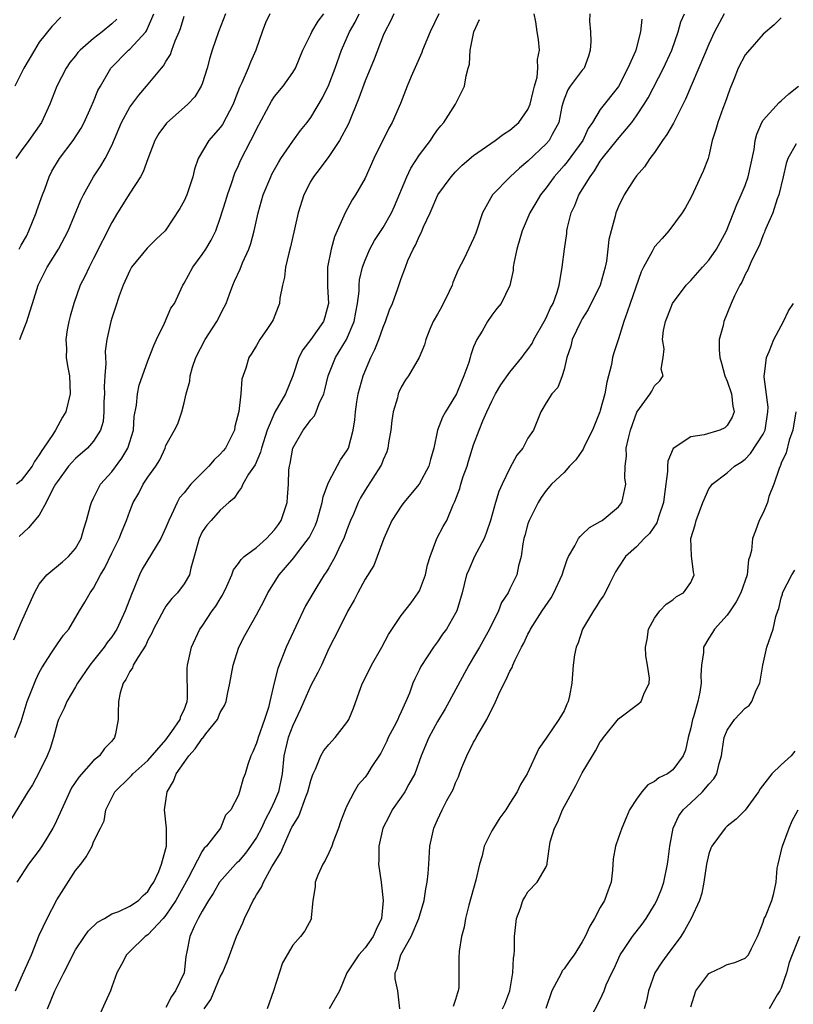
# Model space of a CAD drawing. Units: inches. Extents: x 2559000 to 2562000, y 1512000 to 1515000.
# Drawn here: x 2559795 to 2559880, y 1512382 to 1512490 of the extents above; entities that cross this region are included whole.
import ezdxf

# ---------------------------------------------------------------- set-up
doc = ezdxf.new("R2010")
doc.units = ezdxf.units.IN
doc.header["$MEASUREMENT"] = 0
doc.layers.add('LD25591512_2ft', color=93, linetype='Continuous')

msp = doc.modelspace()

# ---------------------------------------------------------------- linework, layer by layer
at = {"layer": 'LD25591512_2ft'}
for points, elevation in [([(2559836.17, 1512491), (2559835.82, 1512490.18), (2559835.18, 1512489), (2559835, 1512488.59), (2559834, 1512486), (2559833, 1512483.61), (2559832.31, 1512481.69), (2559831.16, 1512478.84), (2559830.19, 1512477), (2559829, 1512475.25), (2559828.04, 1512473.96), (2559827.29, 1512473), (2559827, 1512472.5), (2559826.23, 1512471), (2559825.6, 1512469), (2559825.2, 1512467.2), (2559824.75, 1512465.25), (2559824.56, 1512464.56), (2559824.21, 1512463), (2559824.11, 1512461.89), (2559823.88, 1512461), (2559823.58, 1512459.58), (2559823.54, 1512459), (2559823.38, 1512458.62), (2559822.84, 1512457.16), (2559822.74, 1512457), (2559822.21, 1512456.21), (2559821.38, 1512455), (2559821, 1512454.34), (2559820.49, 1512453.51), (2559820.15, 1512453), (2559819.83, 1512451.83), (2559819.37, 1512450.63), (2559819.27, 1512449), (2559819.04, 1512447.04), (2559818.62, 1512445.38), (2559818.57, 1512445), (2559817.56, 1512443), (2559817.32, 1512442.68), (2559817, 1512442.34), (2559816.31, 1512441.69), (2559815.72, 1512441), (2559815, 1512440.28), (2559813.75, 1512439), (2559813, 1512438.07), (2559812.5, 1512437.5), (2559812.24, 1512437), (2559811.62, 1512435.62), (2559811.31, 1512435), (2559811, 1512434.23), (2559810.42, 1512433), (2559808.38, 1512429.62), (2559808.07, 1512429), (2559807.46, 1512427.46), (2559807.18, 1512426.82), (2559806.5, 1512425), (2559805.56, 1512423), (2559805, 1512422.14), (2559804.5, 1512421.5), (2559804.17, 1512421), (2559803, 1512419.52), (2559802.57, 1512419), (2559801.22, 1512417), (2559801, 1512416.6), (2559800.04, 1512415), (2559799.74, 1512414.26), (2559799.12, 1512413), (2559799, 1512412.67), (2559798.56, 1512411), (2559798.19, 1512409.81), (2559797.88, 1512409), (2559797, 1512407.19), (2559796.24, 1512405.76), (2559795.72, 1512405), (2559793.94, 1512402.06)], 8974), ([(2559794.19, 1512421.81), (2559795, 1512423.71), (2559796.46, 1512427), (2559797, 1512427.96), (2559797.84, 1512429), (2559799.57, 1512430.43), (2559800.23, 1512431), (2559801, 1512431.9), (2559801.62, 1512433), (2559801.91, 1512434.09), (2559802.22, 1512435), (2559802.67, 1512436.67), (2559802.75, 1512437), (2559803, 1512437.47), (2559803.49, 1512438.51), (2559803.77, 1512439), (2559805, 1512440.38), (2559806.13, 1512441.87), (2559806.8, 1512443), (2559807.41, 1512445), (2559807.49, 1512446.51), (2559807.75, 1512447.75), (2559807.84, 1512449), (2559808.04, 1512449.96), (2559809, 1512452.64), (2559809.65, 1512454.35), (2559809.94, 1512455), (2559810.82, 1512456.82), (2559811.55, 1512458.45), (2559811.93, 1512459), (2559812.85, 1512461), (2559813, 1512461.22), (2559813.95, 1512463), (2559815, 1512464.39), (2559815.39, 1512465), (2559816, 1512466), (2559816.49, 1512467), (2559817, 1512468.4), (2559817.63, 1512470.37), (2559817.8, 1512471), (2559818.24, 1512472.24), (2559818.62, 1512473.38), (2559819, 1512474.23), (2559819.22, 1512474.78), (2559820.39, 1512477), (2559820.61, 1512477.39), (2559821, 1512478.25), (2559822.66, 1512481.34), (2559823, 1512481.85), (2559823.94, 1512483), (2559825, 1512484.51), (2559825.3, 1512485), (2559826.14, 1512487), (2559827, 1512488.74), (2559827.11, 1512489), (2559827.81, 1512490.19), (2559828.46, 1512491)], 8978), ([(2559794.28, 1512411), (2559795, 1512412.76), (2559795.65, 1512415), (2559796.6, 1512417.4), (2559797, 1512418.21), (2559797.28, 1512418.72), (2559798.36, 1512420.36), (2559799, 1512421.38), (2559799.68, 1512422.32), (2559800.25, 1512423), (2559801.43, 1512425), (2559802.03, 1512425.97), (2559802.61, 1512427), (2559803, 1512427.53), (2559803.78, 1512429), (2559804.25, 1512429.75), (2559805, 1512431.38), (2559805.82, 1512433), (2559806.14, 1512433.86), (2559806.65, 1512435), (2559807, 1512436.03), (2559807.39, 1512437), (2559807.98, 1512438.02), (2559808.49, 1512439), (2559809, 1512439.78), (2559809.87, 1512441), (2559810.31, 1512441.69), (2559810.91, 1512443), (2559811, 1512443.28), (2559811.94, 1512445), (2559812.3, 1512445.7), (2559812.74, 1512447), (2559813, 1512448.02), (2559813.22, 1512449), (2559813.62, 1512450.38), (2559813.66, 1512451), (2559813.93, 1512451.93), (2559814.28, 1512453), (2559815.33, 1512455), (2559816.63, 1512457), (2559817.44, 1512458.56), (2559817.64, 1512459), (2559818.03, 1512460.03), (2559818.37, 1512461), (2559818.56, 1512461.44), (2559819.21, 1512462.79), (2559819.47, 1512463.47), (2559820.17, 1512465), (2559820.39, 1512465.61), (2559820.76, 1512467), (2559821.18, 1512469), (2559821.73, 1512471), (2559822.57, 1512473), (2559822.71, 1512473.29), (2559823.43, 1512474.57), (2559823.7, 1512475), (2559825, 1512476.91), (2559825.88, 1512478.12), (2559826.59, 1512479), (2559827, 1512479.55), (2559828.3, 1512481.7), (2559829, 1512483.17), (2559829.69, 1512485), (2559830.4, 1512487), (2559831.29, 1512489), (2559831.92, 1512490.08), (2559832.35, 1512491)], 8976), ([(2559799.38, 1512490.62), (2559798.39, 1512489.61), (2559797, 1512487.88), (2559796.46, 1512487), (2559795.3, 1512485), (2559794.29, 1512483)], 8990), ([(2559794.38, 1512383), (2559795, 1512384.44), (2559796.13, 1512387), (2559797, 1512389.15), (2559797.85, 1512391), (2559798.93, 1512393.07), (2559801, 1512396.31), (2559801.58, 1512397), (2559802.19, 1512397.81), (2559802.83, 1512399), (2559803, 1512399.47), (2559803.75, 1512401), (2559804.18, 1512401.81), (2559804.35, 1512403), (2559805.36, 1512405), (2559807, 1512406.61), (2559807.19, 1512406.81), (2559807.35, 1512407), (2559809, 1512408.45), (2559811, 1512410.77), (2559811.66, 1512411.66), (2559812.55, 1512413), (2559812.64, 1512413.36), (2559813, 1512414.07), (2559813.33, 1512415), (2559813.37, 1512415.37), (2559813.35, 1512418.65), (2559813.37, 1512419), (2559813.82, 1512421), (2559814.75, 1512423), (2559815, 1512423.33), (2559816.12, 1512425), (2559816.49, 1512425.51), (2559817, 1512426.35), (2559817.26, 1512426.74), (2559817.73, 1512427.73), (2559818.28, 1512429), (2559818.45, 1512429.55), (2559819, 1512430.24), (2559819.3, 1512430.7), (2559819.65, 1512431), (2559821, 1512432.01), (2559822.11, 1512433), (2559823, 1512433.97), (2559823.43, 1512434.57), (2559823.71, 1512435), (2559824.38, 1512437), (2559824.44, 1512437.56), (2559824.53, 1512439), (2559824.59, 1512440.59), (2559824.64, 1512441), (2559824.71, 1512441.29), (2559825.02, 1512442.98), (2559826.15, 1512445), (2559826.54, 1512445.46), (2559827, 1512446.12), (2559827.42, 1512446.58), (2559827.6, 1512447), (2559827.93, 1512447.93), (2559828.43, 1512449), (2559828.56, 1512449.44), (2559828.94, 1512451), (2559829.75, 1512453), (2559830.96, 1512455), (2559831.81, 1512457), (2559831.98, 1512458.02), (2559832.18, 1512459), (2559832.33, 1512460.33), (2559832.34, 1512461), (2559832.4, 1512461.6), (2559832.71, 1512463), (2559833, 1512463.77), (2559833.54, 1512465), (2559834.06, 1512465.94), (2559835, 1512467.37), (2559835.93, 1512469), (2559836.27, 1512469.73), (2559837.6, 1512473), (2559838.05, 1512473.95), (2559839, 1512475.43), (2559840.22, 1512477), (2559840.52, 1512477.48), (2559841, 1512478.17), (2559841.37, 1512478.63), (2559841.71, 1512479), (2559842.98, 1512481), (2559843.67, 1512482.33), (2559843.99, 1512483), (2559844.16, 1512484.16), (2559844.4, 1512485), (2559844.55, 1512485.45), (2559844.62, 1512487), (2559845.02, 1512489), (2559845.64, 1512490.36)], 8970), ([(2559805.58, 1512490.42), (2559805, 1512489.88), (2559803.94, 1512489), (2559803, 1512488.28), (2559801.51, 1512487), (2559801.27, 1512486.73), (2559801, 1512486.36), (2559800.39, 1512485.61), (2559799.98, 1512485), (2559798.95, 1512483), (2559798.18, 1512481), (2559797.25, 1512479), (2559795.84, 1512477), (2559795, 1512475.86), (2559794.42, 1512475)], 8988), ([(2559817.58, 1512491), (2559816.81, 1512489), (2559816.12, 1512487), (2559815.85, 1512486.15), (2559815.54, 1512485), (2559815, 1512483.28), (2559814.89, 1512483), (2559814.17, 1512481.83), (2559813.43, 1512481), (2559811.07, 1512478.93), (2559810.21, 1512477.79), (2559809.76, 1512477), (2559809, 1512474.97), (2559808.48, 1512473.52), (2559808.19, 1512473), (2559807, 1512471.19), (2559805.64, 1512469), (2559805, 1512467.93), (2559803, 1512463.94), (2559802.5, 1512463), (2559802.03, 1512461.97), (2559801.53, 1512461), (2559800.8, 1512459), (2559800.41, 1512457.59), (2559800.26, 1512457), (2559800.07, 1512456.07), (2559799.92, 1512455), (2559800, 1512454), (2559799.98, 1512453), (2559800.1, 1512452.1), (2559800.32, 1512451), (2559800.4, 1512449), (2559799.94, 1512447), (2559799.57, 1512446.43), (2559798.8, 1512445), (2559798.51, 1512444.51), (2559797.48, 1512443), (2559797.27, 1512442.73), (2559797, 1512442.26), (2559796.48, 1512441.52), (2559796.2, 1512441), (2559795, 1512439.43), (2559794.49, 1512439)], 8982), ([(2559841.14, 1512491), (2559840.2, 1512489), (2559839.35, 1512487), (2559839.26, 1512486.74), (2559838.09, 1512484.09), (2559837.64, 1512483), (2559837.47, 1512482.53), (2559836.9, 1512481.1), (2559835.99, 1512479), (2559835.63, 1512478.37), (2559833.98, 1512475), (2559833, 1512472.83), (2559831.94, 1512471), (2559831.57, 1512470.43), (2559830.79, 1512469), (2559830.67, 1512468.67), (2559829.63, 1512466.37), (2559829.26, 1512465), (2559828.85, 1512463), (2559828.85, 1512460.85), (2559828.95, 1512459), (2559828.54, 1512457.46), (2559828.4, 1512457), (2559827, 1512455), (2559826.14, 1512453.86), (2559825.68, 1512453), (2559825, 1512451), (2559824.21, 1512449), (2559823.01, 1512446.99), (2559822.17, 1512445), (2559821.54, 1512443), (2559821.44, 1512442.56), (2559820.84, 1512441.16), (2559820.12, 1512440.12), (2559819.48, 1512439), (2559819.35, 1512438.65), (2559819, 1512438.22), (2559818.53, 1512437.47), (2559817.93, 1512437), (2559817, 1512436.13), (2559816.01, 1512435), (2559815.51, 1512434.49), (2559815, 1512433.73), (2559814.66, 1512433), (2559814.12, 1512431), (2559813.74, 1512429.74), (2559813.59, 1512429), (2559813, 1512427.99), (2559812.26, 1512427), (2559811.63, 1512426.37), (2559811, 1512425.54), (2559810.79, 1512425.21), (2559809.62, 1512423), (2559809.44, 1512422.56), (2559809, 1512421.78), (2559808.77, 1512421.23), (2559807.87, 1512419.87), (2559807.39, 1512419), (2559807.3, 1512418.7), (2559807, 1512418.32), (2559806.57, 1512417.43), (2559806.25, 1512417), (2559805.93, 1512415.93), (2559805.74, 1512415), (2559805.72, 1512413.72), (2559805.73, 1512413), (2559805.41, 1512411.41), (2559805.31, 1512411), (2559805, 1512410.62), (2559804.21, 1512409.79), (2559803.64, 1512409), (2559803, 1512408.45), (2559801.36, 1512406.64), (2559800.57, 1512405.43), (2559799.44, 1512403), (2559799.32, 1512402.68), (2559798.68, 1512401.32), (2559798.51, 1512401), (2559797.71, 1512399.71), (2559797.29, 1512399), (2559797, 1512398.57), (2559795.82, 1512397), (2559794.5, 1512395)], 8972), ([(2559794.76, 1512465), (2559795, 1512465.44), (2559795.57, 1512466.43), (2559795.85, 1512467), (2559796.66, 1512469), (2559796.73, 1512469.27), (2559797.37, 1512471), (2559797.61, 1512471.61), (2559798.1, 1512473), (2559798.4, 1512473.6), (2559799.23, 1512475), (2559800.75, 1512477), (2559801.62, 1512478.38), (2559801.94, 1512479), (2559802.74, 1512480.74), (2559803, 1512481.33), (2559803.48, 1512482.52), (2559803.75, 1512483), (2559804.89, 1512485), (2559806.87, 1512487), (2559807, 1512487.11), (2559808.76, 1512489), (2559808.86, 1512489.14), (2559809.67, 1512491)], 8986), ([(2559822.47, 1512491), (2559822.01, 1512489.99), (2559821.63, 1512489), (2559820.91, 1512487), (2559820.33, 1512485.67), (2559820.07, 1512485), (2559819.39, 1512483.39), (2559819.14, 1512482.86), (2559818.57, 1512481.43), (2559818.41, 1512481), (2559817.23, 1512478.77), (2559817, 1512478.45), (2559815.72, 1512477), (2559814.55, 1512475), (2559814.16, 1512473.84), (2559813.98, 1512473), (2559813.31, 1512471), (2559813, 1512470.32), (2559812.52, 1512469.48), (2559811, 1512467.13), (2559810.89, 1512467), (2559809.91, 1512466.09), (2559808.91, 1512465.09), (2559807.2, 1512463), (2559807, 1512462.63), (2559806.28, 1512461), (2559805.84, 1512459.84), (2559805.43, 1512458.57), (2559805, 1512457.35), (2559804.89, 1512457), (2559804.46, 1512455), (2559804.28, 1512453.72), (2559804.3, 1512453), (2559804.34, 1512452.34), (2559804.23, 1512451), (2559804.18, 1512449.82), (2559804.19, 1512449), (2559804.14, 1512448.14), (2559804.14, 1512447), (2559804.06, 1512445.94), (2559803.77, 1512445), (2559803, 1512443.75), (2559802.33, 1512443), (2559801, 1512441.85), (2559800.58, 1512441.42), (2559800.23, 1512441), (2559799, 1512439.32), (2559798.8, 1512439), (2559798.51, 1512438.51), (2559797.75, 1512437), (2559797, 1512435.6), (2559795.81, 1512434.19), (2559794.78, 1512433.22)], 8980), ([(2559794.83, 1512455), (2559795, 1512455.4), (2559795.61, 1512457), (2559795.95, 1512458.05), (2559796.23, 1512459), (2559796.86, 1512461), (2559797.88, 1512463), (2559799.13, 1512465), (2559800.17, 1512467), (2559801.59, 1512470.41), (2559801.88, 1512471), (2559803, 1512472.98), (2559803.8, 1512474.2), (2559804.26, 1512475), (2559805, 1512476.46), (2559806.09, 1512479), (2559807, 1512480.67), (2559807.98, 1512482.02), (2559808.83, 1512483), (2559810.5, 1512485), (2559810.74, 1512485.26), (2559811, 1512485.73), (2559811.49, 1512486.51), (2559811.65, 1512487), (2559812.02, 1512488.02), (2559812.46, 1512489), (2559812.6, 1512489.4), (2559813, 1512490.76)], 8984), ([(2559797.92, 1512381), (2559798.73, 1512383), (2559799, 1512383.58), (2559799.7, 1512385), (2559800.16, 1512385.84), (2559800.69, 1512387), (2559801, 1512387.53), (2559801.98, 1512389), (2559802.4, 1512389.6), (2559803.42, 1512390.58), (2559804.19, 1512391), (2559805, 1512391.51), (2559805.79, 1512391.79), (2559807, 1512392.36), (2559807.95, 1512393), (2559808.46, 1512393.54), (2559809, 1512393.98), (2559809.37, 1512394.63), (2559809.64, 1512395), (2559810.2, 1512396.2), (2559810.51, 1512397), (2559810.6, 1512397.4), (2559811.04, 1512399), (2559811.04, 1512401), (2559810.85, 1512403), (2559811.14, 1512405), (2559811.83, 1512406.17), (2559812.14, 1512407), (2559813, 1512408.26), (2559813.53, 1512409), (2559814.23, 1512409.77), (2559815, 1512410.89), (2559815.06, 1512410.94), (2559815.4, 1512411.4), (2559816.68, 1512413), (2559817, 1512413.76), (2559817.46, 1512414.54), (2559817.64, 1512415), (2559817.8, 1512415.8), (2559818.06, 1512417), (2559818.43, 1512419), (2559819.06, 1512421), (2559819.71, 1512422.29), (2559821, 1512424.57), (2559821.85, 1512426.15), (2559822.24, 1512427), (2559823.5, 1512429), (2559824.21, 1512429.79), (2559825.12, 1512430.88), (2559825.86, 1512431.86), (2559826.76, 1512433), (2559826.85, 1512433.15), (2559827.51, 1512434.49), (2559827.71, 1512435), (2559828.27, 1512437), (2559828.37, 1512437.63), (2559828.88, 1512439), (2559829, 1512439.27), (2559830.3, 1512441.7), (2559831, 1512442.68), (2559831.17, 1512443), (2559831.7, 1512445), (2559831.88, 1512446.12), (2559831.94, 1512447), (2559832.1, 1512448.1), (2559832.25, 1512449), (2559832.79, 1512451), (2559833.62, 1512453), (2559834.09, 1512453.91), (2559834.51, 1512455), (2559835, 1512456.38), (2559835.27, 1512457), (2559835.71, 1512458.29), (2559836.02, 1512459), (2559836.63, 1512460.63), (2559837, 1512461.73), (2559837.48, 1512463), (2559837.74, 1512463.74), (2559838.3, 1512465), (2559838.57, 1512465.43), (2559839, 1512466.45), (2559839.19, 1512466.81), (2559839.47, 1512467.47), (2559840.19, 1512469), (2559841.06, 1512471), (2559842.5, 1512473), (2559843, 1512473.54), (2559843.74, 1512474.26), (2559845, 1512475.33), (2559847.39, 1512477), (2559848.31, 1512477.69), (2559849, 1512478.13), (2559849.98, 1512479), (2559851, 1512480.41), (2559851.26, 1512481), (2559851.57, 1512482.43), (2559851.72, 1512483), (2559852.01, 1512484.01), (2559852.1, 1512485), (2559852.05, 1512485.95), (2559852.29, 1512487), (2559852.17, 1512488.17), (2559852.03, 1512489), (2559851.87, 1512490.13), (2559851.68, 1512491)], 8968), ([(2559857.85, 1512491), (2559857.8, 1512490.2), (2559857.92, 1512489), (2559857.94, 1512487.94), (2559857.88, 1512487), (2559857.69, 1512486.31), (2559857.2, 1512485), (2559857, 1512484.76), (2559855.68, 1512483), (2559855.4, 1512482.6), (2559855, 1512481.56), (2559854.86, 1512481.14), (2559854.76, 1512480.76), (2559854.42, 1512479), (2559853.68, 1512477.68), (2559853.34, 1512477), (2559853, 1512476.62), (2559851, 1512474.72), (2559850.06, 1512473.94), (2559849.04, 1512473), (2559847.1, 1512471), (2559845.97, 1512469), (2559845.24, 1512466.76), (2559845, 1512466.16), (2559843.94, 1512463.94), (2559843.28, 1512462.72), (2559843, 1512462), (2559842.7, 1512461.3), (2559842.64, 1512461), (2559842.3, 1512460.3), (2559841.43, 1512458.57), (2559841, 1512457.8), (2559840.52, 1512457), (2559840.16, 1512456.16), (2559839.71, 1512455), (2559839.58, 1512454.42), (2559838.97, 1512453), (2559837.8, 1512451), (2559837.47, 1512450.53), (2559837, 1512449.75), (2559836.76, 1512449.24), (2559836.67, 1512449), (2559836.57, 1512448.57), (2559836.1, 1512447), (2559835.96, 1512446.04), (2559835.85, 1512445), (2559835.6, 1512443.6), (2559835.53, 1512443), (2559835.41, 1512442.59), (2559835, 1512441.72), (2559834.81, 1512441.2), (2559834.71, 1512441), (2559833, 1512438.36), (2559832.49, 1512437.51), (2559832.23, 1512437), (2559831.71, 1512435.71), (2559831.4, 1512435), (2559831, 1512433.96), (2559830.65, 1512433), (2559830.29, 1512432.29), (2559829.69, 1512431), (2559829, 1512429.78), (2559828.71, 1512429.29), (2559828.49, 1512429), (2559827.68, 1512427.68), (2559826.42, 1512425.58), (2559824.28, 1512421), (2559823.35, 1512418.65), (2559822.96, 1512417.04), (2559822.49, 1512415), (2559822.31, 1512414.31), (2559821.89, 1512413), (2559821.17, 1512411), (2559821, 1512410.37), (2559820.58, 1512409.42), (2559820.36, 1512409), (2559820.03, 1512408.03), (2559819.74, 1512407), (2559819.53, 1512406.47), (2559819.13, 1512405), (2559819, 1512404.62), (2559818.16, 1512403), (2559817.59, 1512402.41), (2559817.03, 1512401), (2559815.46, 1512399), (2559815.22, 1512398.78), (2559815, 1512398.44), (2559813.46, 1512395.46), (2559812.09, 1512393), (2559811, 1512391.38), (2559810.67, 1512391), (2559809, 1512389.21), (2559808.69, 1512389), (2559807, 1512387.35), (2559806.62, 1512387), (2559806.09, 1512385.91), (2559805.57, 1512385), (2559805, 1512383.44), (2559804.85, 1512383), (2559804.29, 1512381.71), (2559803.04, 1512378.96)], 8966), ([(2559863.57, 1512490.43), (2559863.45, 1512489), (2559862.92, 1512487), (2559862.87, 1512486.87), (2559862.03, 1512485), (2559861.02, 1512482.98), (2559859, 1512480.41), (2559858.13, 1512479), (2559857.67, 1512478.33), (2559857.05, 1512477), (2559855.35, 1512474.65), (2559855, 1512474.23), (2559853.89, 1512473), (2559853, 1512471.77), (2559852.37, 1512471), (2559851.89, 1512470.11), (2559851.22, 1512469), (2559850.37, 1512467), (2559849.78, 1512465), (2559849.43, 1512463.43), (2559849.37, 1512463), (2559849.36, 1512462.64), (2559849, 1512460.96), (2559848.05, 1512459), (2559847.57, 1512458.43), (2559847, 1512457.71), (2559846.52, 1512457), (2559845.93, 1512455.93), (2559845.35, 1512455), (2559845, 1512454.21), (2559844.68, 1512453.32), (2559844.62, 1512453), (2559844.46, 1512452.46), (2559843.93, 1512451), (2559843.64, 1512450.36), (2559843.09, 1512449), (2559843, 1512448.82), (2559841.88, 1512447), (2559841.57, 1512446.43), (2559841.02, 1512445), (2559840.6, 1512443), (2559840.25, 1512441.75), (2559840.06, 1512441), (2559838.97, 1512439), (2559837.3, 1512437), (2559837, 1512436.58), (2559835.95, 1512435), (2559835.67, 1512434.33), (2559835.06, 1512433), (2559834.35, 1512431), (2559833.97, 1512430.03), (2559833, 1512428.5), (2559832.2, 1512427), (2559831.81, 1512426.19), (2559831.11, 1512425), (2559830.09, 1512423), (2559829, 1512420.83), (2559828.18, 1512419), (2559827.79, 1512418.21), (2559827, 1512416.77), (2559826.25, 1512415), (2559825.86, 1512414.14), (2559825, 1512412.35), (2559824.51, 1512411), (2559824.04, 1512409), (2559823.85, 1512407), (2559823.45, 1512405), (2559823, 1512403.97), (2559822.56, 1512403), (2559822.01, 1512401.99), (2559821.56, 1512401), (2559821, 1512399.97), (2559820.35, 1512399), (2559819.79, 1512398.21), (2559819, 1512397.32), (2559818.83, 1512397.17), (2559818.68, 1512397), (2559816.93, 1512395), (2559816.22, 1512393.78), (2559815.68, 1512393), (2559815, 1512391.83), (2559814.55, 1512391), (2559814.12, 1512390.12), (2559813.65, 1512389), (2559813.31, 1512387.31), (2559813.19, 1512386.81), (2559812.99, 1512385), (2559812.06, 1512383), (2559811.62, 1512382.38), (2559811, 1512381.15)], 8964), ([(2559815.23, 1512381), (2559815.94, 1512382.06), (2559817, 1512384.57), (2559817.23, 1512385), (2559817.77, 1512386.23), (2559818.81, 1512389), (2559819.49, 1512390.51), (2559819.68, 1512391), (2559820.29, 1512392.29), (2559820.64, 1512393), (2559820.78, 1512393.22), (2559821, 1512393.61), (2559821.54, 1512394.46), (2559821.77, 1512395), (2559822.7, 1512396.7), (2559823.69, 1512398.31), (2559823.97, 1512399), (2559824.75, 1512400.75), (2559824.92, 1512401.08), (2559825, 1512401.25), (2559825.69, 1512402.31), (2559826.45, 1512404.45), (2559826.69, 1512405), (2559827, 1512406.24), (2559827.19, 1512406.81), (2559827.26, 1512407), (2559827.52, 1512407.52), (2559828.1, 1512409), (2559828.43, 1512409.57), (2559829, 1512410.24), (2559829.71, 1512411), (2559831, 1512412.67), (2559831.2, 1512413), (2559831.74, 1512414.26), (2559832.53, 1512416.53), (2559832.72, 1512417), (2559833.49, 1512418.51), (2559833.71, 1512419), (2559834.86, 1512421), (2559835.6, 1512422.39), (2559837, 1512424.5), (2559838.09, 1512425.91), (2559838.88, 1512427), (2559839, 1512427.23), (2559839.67, 1512429), (2559839.89, 1512430.11), (2559840.18, 1512431), (2559840.95, 1512433), (2559841.65, 1512434.35), (2559842.02, 1512435), (2559842.73, 1512436.73), (2559842.92, 1512437.08), (2559843.46, 1512438.54), (2559843.57, 1512439), (2559843.85, 1512439.85), (2559844.27, 1512441), (2559844.43, 1512441.57), (2559845, 1512443.37), (2559845.61, 1512445), (2559846.01, 1512446.01), (2559846.45, 1512447), (2559847, 1512448.18), (2559847.42, 1512449), (2559848, 1512450), (2559849, 1512451.38), (2559850.31, 1512453), (2559850.6, 1512453.4), (2559851, 1512453.9), (2559851.45, 1512454.55), (2559851.67, 1512455), (2559852.8, 1512457), (2559853, 1512457.4), (2559853.5, 1512458.5), (2559853.77, 1512459), (2559854.23, 1512460.23), (2559854.45, 1512461), (2559854.76, 1512462.76), (2559854.78, 1512463), (2559855.03, 1512465), (2559855.29, 1512466.71), (2559855.31, 1512467), (2559855.39, 1512467.39), (2559855.77, 1512469), (2559856.17, 1512469.83), (2559856.64, 1512471), (2559857.86, 1512473), (2559858.36, 1512473.64), (2559859, 1512474.73), (2559859.2, 1512475), (2559860.88, 1512477.12), (2559862.47, 1512479), (2559863, 1512479.73), (2559863.84, 1512481), (2559864.28, 1512481.72), (2559865.97, 1512485), (2559866.89, 1512487), (2559867.6, 1512489), (2559867.88, 1512490.12), (2559868.32, 1512491)], 8962), ([(2559872.68, 1512491), (2559871.61, 1512489), (2559871, 1512487.66), (2559870.5, 1512486.5), (2559868.43, 1512481.57), (2559867.07, 1512478.93), (2559866.34, 1512477.65), (2559865.88, 1512477), (2559865, 1512475.69), (2559864.47, 1512475), (2559863.9, 1512474.1), (2559863, 1512473.11), (2559862.74, 1512472.74), (2559861.62, 1512471), (2559861, 1512469.7), (2559860.72, 1512469), (2559860.64, 1512468.64), (2559860.18, 1512467), (2559859.94, 1512466.06), (2559859.84, 1512465), (2559859.68, 1512463.68), (2559859.54, 1512463), (2559859, 1512461), (2559857.67, 1512458.33), (2559857, 1512457.3), (2559856.83, 1512457), (2559855.9, 1512455), (2559855.75, 1512454.25), (2559855.3, 1512453), (2559855, 1512451.7), (2559854.78, 1512451), (2559854.31, 1512449.69), (2559853.65, 1512449), (2559853, 1512448.01), (2559852.42, 1512447), (2559851.6, 1512445), (2559851, 1512444.11), (2559850.42, 1512443), (2559849.77, 1512442.23), (2559849, 1512440.78), (2559848.15, 1512439), (2559847.79, 1512438.21), (2559847.43, 1512437), (2559846.88, 1512435), (2559846.39, 1512433.61), (2559846.15, 1512433), (2559845.1, 1512431), (2559844.45, 1512429.55), (2559844.22, 1512429), (2559843.94, 1512427.94), (2559843.72, 1512427), (2559843.13, 1512425), (2559843, 1512424.74), (2559842, 1512423), (2559841.57, 1512422.43), (2559841, 1512421.59), (2559840.56, 1512421), (2559839.15, 1512418.85), (2559839, 1512418.51), (2559838.49, 1512417.51), (2559838.27, 1512417), (2559837.9, 1512415.9), (2559837.52, 1512415), (2559837, 1512413.84), (2559836.72, 1512413.28), (2559836.62, 1512413), (2559836.23, 1512412.23), (2559835.56, 1512411), (2559835.39, 1512410.61), (2559835, 1512409.79), (2559834.73, 1512409.27), (2559833.68, 1512407.68), (2559833.26, 1512407), (2559833, 1512406.64), (2559832.24, 1512405.76), (2559831.78, 1512405), (2559831, 1512403.46), (2559830.8, 1512403), (2559830.3, 1512401.7), (2559830.06, 1512401), (2559829.47, 1512399.47), (2559829.31, 1512399), (2559829, 1512398.27), (2559828.6, 1512397.4), (2559828.34, 1512397), (2559827.78, 1512395.78), (2559827.5, 1512395), (2559827.5, 1512394.5), (2559827.21, 1512393), (2559827.06, 1512391.06), (2559827.07, 1512391), (2559826.35, 1512389.65), (2559825.87, 1512389), (2559825, 1512388.06), (2559823.89, 1512386.11), (2559822.89, 1512383), (2559822.19, 1512381)], 8960), ([(2559879, 1512490.56), (2559878.23, 1512489.77), (2559877, 1512488.74), (2559875.25, 1512486.75), (2559875, 1512486.46), (2559874.25, 1512485), (2559873.76, 1512483.76), (2559873.31, 1512482.69), (2559873, 1512481.82), (2559872.81, 1512481.19), (2559872.54, 1512480.54), (2559871.97, 1512479), (2559871.78, 1512478.22), (2559871.35, 1512477), (2559871, 1512475.32), (2559870.91, 1512475), (2559870.38, 1512473.62), (2559869.3, 1512471.3), (2559869, 1512470.68), (2559868.41, 1512469.59), (2559868.04, 1512469), (2559866.57, 1512467), (2559865.82, 1512466.18), (2559865, 1512465.23), (2559864.9, 1512465.1), (2559864.72, 1512464.72), (2559863.77, 1512463), (2559863.51, 1512462.49), (2559862.28, 1512459), (2559861.97, 1512458.03), (2559861.58, 1512457), (2559861, 1512455.09), (2559860.48, 1512453.52), (2559860.35, 1512453), (2559860.23, 1512452.23), (2559859.71, 1512450.29), (2559859.5, 1512449), (2559859, 1512447.16), (2559858.95, 1512447), (2559858.14, 1512445), (2559857.26, 1512443.26), (2559857.1, 1512442.9), (2559856.28, 1512441.72), (2559855.61, 1512441), (2559855, 1512440.32), (2559853.6, 1512439), (2559853, 1512438.33), (2559852.46, 1512437.54), (2559852.13, 1512437), (2559851.12, 1512435), (2559851, 1512434.63), (2559850.67, 1512433.33), (2559850.56, 1512433), (2559850.43, 1512432.43), (2559850.25, 1512431), (2559849.97, 1512429.97), (2559849.76, 1512429), (2559849, 1512427.45), (2559848.8, 1512427), (2559848.08, 1512425.92), (2559847.73, 1512425), (2559846.74, 1512423), (2559845.64, 1512421), (2559845, 1512419.9), (2559844.45, 1512419), (2559842.3, 1512415), (2559841.84, 1512414.16), (2559841, 1512412.78), (2559840.04, 1512411), (2559839.21, 1512409), (2559838.5, 1512407), (2559837.85, 1512405.85), (2559837.39, 1512405), (2559837, 1512404.42), (2559835.99, 1512403), (2559835.67, 1512402.33), (2559834.96, 1512401), (2559834.51, 1512399), (2559834.52, 1512397.48), (2559834.5, 1512397), (2559834.78, 1512395), (2559834.99, 1512393), (2559834.8, 1512391), (2559834.21, 1512389.79), (2559833.88, 1512389), (2559833, 1512387.77), (2559832.31, 1512387), (2559831, 1512385), (2559830.18, 1512383), (2559829.02, 1512381)], 8958), ([(2559836.83, 1512381), (2559836.62, 1512383), (2559836.32, 1512384.32), (2559836.31, 1512385), (2559836.55, 1512385.45), (2559836.94, 1512387), (2559838.09, 1512389), (2559838.94, 1512391), (2559839, 1512391.25), (2559839.54, 1512393), (2559839.71, 1512394.29), (2559839.88, 1512395), (2559839.98, 1512395.98), (2559840.03, 1512397), (2559840.17, 1512399), (2559840.61, 1512401), (2559841, 1512401.9), (2559841.52, 1512403), (2559842.05, 1512404.05), (2559842.73, 1512405.27), (2559843, 1512405.99), (2559843.32, 1512406.68), (2559843.43, 1512407), (2559843.71, 1512407.71), (2559844.24, 1512409), (2559845, 1512410.49), (2559845.19, 1512410.81), (2559845.28, 1512411), (2559845.64, 1512411.64), (2559846.44, 1512413), (2559847, 1512414.13), (2559847.3, 1512414.7), (2559847.78, 1512415.79), (2559848.37, 1512417), (2559848.59, 1512417.41), (2559849, 1512418.33), (2559849.24, 1512418.76), (2559849.33, 1512419), (2559849.6, 1512419.6), (2559850.3, 1512421), (2559850.55, 1512421.45), (2559851, 1512422.42), (2559851.21, 1512422.79), (2559851.3, 1512423), (2559852.56, 1512425), (2559853.55, 1512426.45), (2559853.86, 1512427), (2559854.79, 1512429), (2559855, 1512429.7), (2559855.33, 1512430.67), (2559855.49, 1512431), (2559856.2, 1512432.2), (2559856.59, 1512433), (2559856.76, 1512433.24), (2559857, 1512433.44), (2559857.79, 1512434.21), (2559859, 1512434.87), (2559859.07, 1512434.93), (2559859.2, 1512435), (2559861, 1512436.51), (2559861.39, 1512437), (2559861.47, 1512437.47), (2559861.81, 1512439), (2559861.72, 1512439.72), (2559861.74, 1512441), (2559861.88, 1512442.12), (2559861.87, 1512443), (2559862.1, 1512444.1), (2559862.34, 1512445), (2559863.02, 1512446.98), (2559864.5, 1512449), (2559864.69, 1512449.31), (2559865, 1512449.9), (2559865.57, 1512450.43), (2559865.93, 1512451), (2559865.72, 1512451.72), (2559865.93, 1512453), (2559866.04, 1512453.96), (2559865.87, 1512455), (2559865.99, 1512455.99), (2559866.21, 1512457), (2559866.44, 1512457.56), (2559866.99, 1512459), (2559868.48, 1512461), (2559868.73, 1512461.27), (2559869, 1512461.52), (2559870.3, 1512463), (2559871, 1512463.78), (2559871.85, 1512465), (2559872.93, 1512467), (2559874.07, 1512469.93), (2559874.57, 1512471), (2559875, 1512472.02), (2559875.35, 1512473), (2559876, 1512476), (2559876.13, 1512477), (2559876.3, 1512477.7), (2559876.86, 1512479), (2559877, 1512479.25), (2559878.78, 1512481.22), (2559879, 1512481.37), (2559879.84, 1512482.16), (2559880.9, 1512483)], 8956), ([(2559880.63, 1512476.63), (2559879.73, 1512475), (2559879.55, 1512474.45), (2559879.19, 1512473), (2559878.72, 1512471), (2559878.55, 1512470.55), (2559878.05, 1512469), (2559877.29, 1512467.29), (2559877.18, 1512467), (2559877.14, 1512466.86), (2559877, 1512466.56), (2559876.58, 1512465.42), (2559875.71, 1512463.71), (2559875.3, 1512462.7), (2559875, 1512462.19), (2559874.64, 1512461.36), (2559874.4, 1512461), (2559873.83, 1512459.83), (2559873.46, 1512459), (2559872.65, 1512457), (2559872.56, 1512456.56), (2559872.14, 1512455), (2559872.12, 1512453.88), (2559872.21, 1512453), (2559872.39, 1512452.39), (2559872.76, 1512451), (2559873, 1512450.39), (2559873.49, 1512449), (2559873.63, 1512447.63), (2559873.79, 1512447), (2559873.58, 1512446.42), (2559873, 1512445.49), (2559872.75, 1512445.25), (2559872.2, 1512445), (2559870.46, 1512444.46), (2559869, 1512444.23), (2559867.05, 1512442.95), (2559866.46, 1512441.54), (2559866.41, 1512441), (2559866.42, 1512440.42), (2559866.09, 1512437.91), (2559866, 1512437), (2559865.48, 1512435.48), (2559865.25, 1512434.75), (2559864.44, 1512433.56), (2559863.85, 1512433), (2559863, 1512432.1), (2559861.77, 1512431), (2559861, 1512429.84), (2559860.68, 1512429.32), (2559860.01, 1512428.01), (2559859.53, 1512427), (2559859.34, 1512426.66), (2559859, 1512426.18), (2559858.54, 1512425.46), (2559858.23, 1512425), (2559857.03, 1512423), (2559856.54, 1512421.46), (2559856.32, 1512421), (2559856.13, 1512420.13), (2559855.99, 1512419), (2559855.84, 1512417), (2559855.61, 1512415.61), (2559855.46, 1512415), (2559855.3, 1512414.7), (2559855, 1512413.94), (2559854.43, 1512413), (2559853, 1512410.93), (2559852.19, 1512409.81), (2559850.9, 1512407), (2559850.17, 1512405.83), (2559849.81, 1512405), (2559849, 1512403.74), (2559848.55, 1512403), (2559847.88, 1512402.12), (2559847.18, 1512401), (2559847, 1512400.68), (2559846.18, 1512399), (2559845.93, 1512397.93), (2559845.65, 1512397), (2559845.24, 1512395.24), (2559844.46, 1512392.46), (2559844.11, 1512391), (2559843.97, 1512390.03), (2559843.67, 1512389), (2559843.4, 1512387.4), (2559843.35, 1512386.65), (2559843.38, 1512385), (2559843.36, 1512383.36), (2559843.3, 1512383), (2559843.21, 1512382.79), (2559843, 1512382.06), (2559842.74, 1512381.26)], 8954), ([(2559848.18, 1512381), (2559848.46, 1512381.54), (2559848.99, 1512383), (2559849.33, 1512385), (2559849.39, 1512386.61), (2559849.48, 1512387), (2559849.52, 1512387.52), (2559849.51, 1512389), (2559849.72, 1512391), (2559850.16, 1512392.16), (2559850.45, 1512393), (2559850.64, 1512393.36), (2559851, 1512393.95), (2559852.03, 1512395), (2559853, 1512396.7), (2559853.13, 1512397), (2559853.12, 1512397.12), (2559853.46, 1512399.46), (2559853.92, 1512401), (2559854.31, 1512401.69), (2559854.83, 1512403), (2559856.31, 1512405.69), (2559857, 1512407.09), (2559858.12, 1512409), (2559858.47, 1512409.53), (2559859, 1512410.54), (2559859.21, 1512410.79), (2559859.36, 1512411), (2559861, 1512413.09), (2559863.25, 1512414.75), (2559863.51, 1512415), (2559863.79, 1512415.79), (2559864.39, 1512417), (2559864.44, 1512417.56), (2559864.22, 1512419), (2559864.03, 1512420.03), (2559864.01, 1512421), (2559864.17, 1512421.83), (2559864.34, 1512423), (2559865, 1512424.19), (2559865.58, 1512425), (2559866.26, 1512425.74), (2559867, 1512426.24), (2559867.42, 1512426.58), (2559868.18, 1512427), (2559869, 1512428.13), (2559869.37, 1512429), (2559869.29, 1512429.29), (2559869.08, 1512431.08), (2559869.02, 1512433), (2559869.49, 1512434.51), (2559869.61, 1512435), (2559870.34, 1512437), (2559871, 1512438.48), (2559871.2, 1512438.8), (2559871.36, 1512439), (2559873, 1512440.25), (2559873.83, 1512441), (2559874.55, 1512441.45), (2559875, 1512441.78), (2559875.61, 1512442.39), (2559877, 1512444.55), (2559877.21, 1512445), (2559877.52, 1512447), (2559877.54, 1512447.54), (2559877.11, 1512450.89), (2559877.12, 1512451), (2559877.16, 1512451.16), (2559877.35, 1512453), (2559877.67, 1512453.67), (2559878.18, 1512455), (2559879, 1512456.5), (2559879.26, 1512457), (2559879.81, 1512458.19), (2559880.36, 1512459)], 8952), ([(2559880.62, 1512447), (2559880.26, 1512445), (2559879.87, 1512443.87), (2559879.52, 1512442.48), (2559879, 1512441.32), (2559878.91, 1512441.09), (2559878.86, 1512441), (2559878.75, 1512440.75), (2559878.17, 1512439), (2559877.64, 1512437.64), (2559877.49, 1512437), (2559877, 1512435.84), (2559876.55, 1512435), (2559876.14, 1512433.86), (2559875.8, 1512433), (2559875.69, 1512431.69), (2559875.51, 1512431), (2559875.36, 1512430.64), (2559875.22, 1512429), (2559874.54, 1512427), (2559874.01, 1512425.99), (2559873.34, 1512425), (2559873, 1512424.52), (2559871.62, 1512423), (2559871.4, 1512422.6), (2559871, 1512422), (2559870.41, 1512421), (2559870.39, 1512420.39), (2559870.17, 1512419), (2559870.09, 1512417.91), (2559870.14, 1512417), (2559870.01, 1512416.01), (2559869.77, 1512415), (2559869.3, 1512413.3), (2559869.19, 1512413), (2559869, 1512412.08), (2559868.72, 1512411), (2559868.41, 1512409.6), (2559868.14, 1512409), (2559867, 1512407.43), (2559866.41, 1512407), (2559865.46, 1512406.54), (2559865, 1512406.16), (2559864.24, 1512405.76), (2559863.58, 1512405), (2559863, 1512404.2), (2559862.21, 1512403), (2559861.86, 1512402.14), (2559861.36, 1512401), (2559861, 1512399.95), (2559860.66, 1512399), (2559860.42, 1512397.58), (2559860.36, 1512396.36), (2559860.19, 1512395), (2559859.85, 1512394.15), (2559859.47, 1512393), (2559859, 1512392.22), (2559858.35, 1512391), (2559857.84, 1512390.16), (2559857.32, 1512389), (2559857, 1512388.43), (2559856.12, 1512387), (2559855.63, 1512386.37), (2559855, 1512385.43), (2559854.8, 1512385.2), (2559854.72, 1512385), (2559854.43, 1512384.43), (2559853.63, 1512383), (2559852.96, 1512381.04)], 8950), ([(2559857.84, 1512379.84), (2559859, 1512382.05), (2559859.43, 1512383), (2559859.66, 1512383.66), (2559860.26, 1512385), (2559860.54, 1512385.46), (2559861.2, 1512387), (2559861.69, 1512387.69), (2559862.57, 1512389), (2559863.64, 1512390.36), (2559864.08, 1512391), (2559865, 1512392.51), (2559865.25, 1512393), (2559865.76, 1512394.24), (2559866.01, 1512395), (2559866.43, 1512397), (2559866.48, 1512397.52), (2559866.68, 1512399), (2559867.05, 1512401), (2559867.66, 1512402.34), (2559868.15, 1512403), (2559869, 1512403.78), (2559870.28, 1512405), (2559871, 1512405.85), (2559871.56, 1512406.44), (2559871.86, 1512407), (2559872.14, 1512408.14), (2559872.41, 1512409), (2559872.47, 1512409.53), (2559872.69, 1512411), (2559873, 1512411.81), (2559873.84, 1512413), (2559875, 1512414.26), (2559875.44, 1512414.56), (2559875.74, 1512415), (2559876.23, 1512416.23), (2559876.62, 1512417), (2559876.96, 1512419), (2559877.39, 1512421), (2559878.11, 1512423), (2559878.39, 1512424.39), (2559878.62, 1512425), (2559878.74, 1512425.26), (2559879, 1512426.45), (2559879.13, 1512426.87), (2559879.14, 1512427), (2559880.17, 1512429), (2559880.48, 1512429.52)], 8948), ([(2559880.5, 1512409.5), (2559880.08, 1512409), (2559879, 1512408), (2559877.95, 1512407), (2559876.67, 1512405.33), (2559876.48, 1512405), (2559875, 1512402.99), (2559874.03, 1512401.97), (2559873, 1512401.21), (2559872.9, 1512401.1), (2559872.78, 1512401), (2559871.33, 1512399), (2559871.23, 1512398.77), (2559871, 1512398.14), (2559870.75, 1512397), (2559870.45, 1512395), (2559870.21, 1512393.79), (2559869.96, 1512393), (2559869.04, 1512391), (2559868.32, 1512389.68), (2559867.89, 1512389), (2559866.39, 1512387), (2559865.81, 1512386.19), (2559865.03, 1512385), (2559864.34, 1512383), (2559864.09, 1512381.91), (2559863.86, 1512381)], 8946), ([(2559869, 1512381.25), (2559869.57, 1512383), (2559871, 1512384.92), (2559871.13, 1512385), (2559872.41, 1512385.59), (2559873, 1512385.92), (2559873.86, 1512386.14), (2559875, 1512386.62), (2559875.2, 1512386.8), (2559875.37, 1512387), (2559875.7, 1512387.7), (2559876.36, 1512389), (2559876.54, 1512389.46), (2559877, 1512390.58), (2559877.12, 1512391), (2559877.24, 1512391.24), (2559877.94, 1512393), (2559878.18, 1512393.82), (2559878.44, 1512395), (2559878.56, 1512396.56), (2559878.65, 1512397), (2559879.11, 1512398.89), (2559879.12, 1512399), (2559879.86, 1512401), (2559880.21, 1512401.79), (2559880.88, 1512403)], 8944), ([(2559881.02, 1512389), (2559880.19, 1512387), (2559879.88, 1512386.12), (2559879.57, 1512385), (2559879, 1512383.31), (2559878.83, 1512383), (2559878.55, 1512382.55), (2559877.65, 1512381)], 8942)]:
    msp.add_lwpolyline(points, dxfattribs=dict(at, elevation=elevation))

doc.saveas('drawing.dxf')
